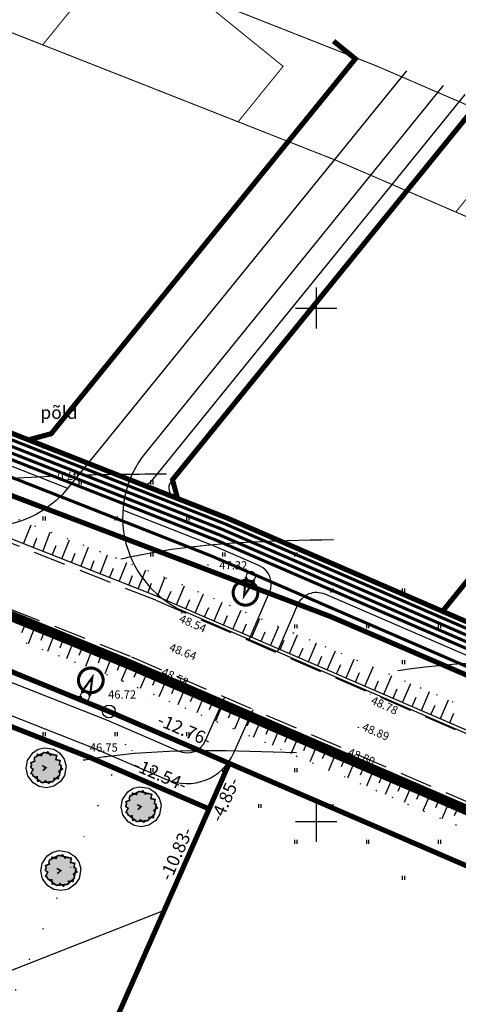
# Model space of a CAD drawing. Units: metres. Extents: x 549472 to 550480, y 6582427 to 6583048.
# Drawn here: x 549921 to 549964, y 6582882 to 6582978 of the extents above; entities that cross this region are included whole.
import ezdxf
from ezdxf.enums import TextEntityAlignment as Align

# ---------------------------------------------------------------- set-up
doc = ezdxf.new("R2010")
doc.units = ezdxf.units.M
for name, pattern in [('alus$0$DASHED2', [9.525, 6.35, -3.175]), ('alus$0$DOT', [6.35, 0, -6.35]), ('alus$0$NOLVAKRIIPS', [0.2, 0.1, 0.1]), ('new_piir$0$DASHED2', [9.525, 6.35, -3.175]), ('Veskimae new piir$0$ACAD_ISO06W100', [36, 24, -3, 0, -3, 0, -3, 0, -3]), ('Veskimae new piir$0$ACAD_ISO11W100', [33, 12, -3, 12, -3, 0, -3]), ('Veskimae new piir$0$DASHDOT2', [12.7, 6.35, -3.175, 0, -3.175]), ('Veskimae new piir$0$DASHED', [19.05, 12.7, -6.35])]:
    doc.linetypes.add(name, pattern=pattern)
doc.layers.get('0').update_dxf_attribs({"linetype": 'CONTINUOUS'})
for name, color, linetype in [('alus$0$HALJASTUS', 7, 'CONTINUOUS'), ('alus$0$HORISONTAALID', 7, 'CONTINUOUS'), ('alus$0$KORGPIK', 7, 'CONTINUOUS'), ('alus$0$PIIR', 7, 'CONTINUOUS'), ('alus$0$PINNAD', 7, 'CONTINUOUS'), ('alus$0$PUNKT', 7, 'CONTINUOUS'), ('alus$0$reljeef', 7, 'CONTINUOUS'), ('alus$0$TEED', 7, 'CONTINUOUS'), ('alus$0$vork', 7, 'CONTINUOUS'), ('koordin$0$PIKKUSED', 1, 'CONTINUOUS'), ('new-piir', 240, 'CONTINUOUS'), ('new_piir$0$det_piir', 240, 'CONTINUOUS'), ('new_piir$0$new-piir', 240, 'CONTINUOUS'), ('new_piir$0$PUU_projekt', 76, 'CONTINUOUS'), ('piir-orig$0$piir_orig', 36, 'CONTINUOUS'), ('teed_tehno$0$tee', 230, 'CONTINUOUS'), ('trass$0$K1', 230, 'CONTINUOUS'), ('trass$0$POST_PROEKT', 230, 'CONTINUOUS'), ('trass$0$S1', 230, 'CONTINUOUS'), ('trass$0$VTRASS', 230, 'CONTINUOUS'), ('trass$0$W', 230, 'CONTINUOUS'), ('trass$0$W1_1', 230, 'CONTINUOUS'), ('Veskimae new piir$0$hoonestusala', 230, 'Veskimae new piir$0$DASHDOT2'), ('Veskimae new piir$0$new piir', 240, 'CONTINUOUS'), ('Veskimae new piir$0$teed', 230, 'CONTINUOUS'), ('Veskimae new piir$0$teed1', 230, 'CONTINUOUS'), ('Veskimae new piir$0$VOOND', 230, 'Veskimae new piir$0$ACAD_ISO06W100')]:
    doc.layers.add(name, color=color, linetype=linetype)
doc.styles.add('alus$0$ROMANC', font='ROMANC.shx')
doc.styles.add('alus$0$ROMANS', font='simplex.shx', dxfattribs={"height": 1.6})
doc.styles.add('koordin$0$ROMANS', font='ROMANS.shx')
doc.styles.add('new_piir$0$ROMANC', font='romanc.shx')
doc.styles.add('trass$0$ROMANC', font='romans.shx')
doc.linetypes.add('new_piir$0$DET_PLANI_PIIR', pattern='A,2.5,-1.5,[" o ",new_piir$0$ROMANC,S=2,R=0,X=-0.8,Y=-0.8],-7,7.5', length=18.5)
doc.linetypes.add('new_piir$0$ZIGZAG', pattern='A,0.00254,-5.08,[131,ltypeshp.shx,S=5.08,R=0,X=-5.08,Y=0],-10.16,[131,ltypeshp.shx,S=5.08,R=180,X=5.08,Y=0],-5.08', length=20.32254)
doc.linetypes.add('trass$0$KANAL1', pattern='A,2.5,-1.5,["K1",trass$0$ROMANC,S=2,R=0,X=-0.8,Y=-0.8],-3,7.5', length=14.5)
doc.linetypes.add('trass$0$SIDEKANAL1', pattern='A,2.5,-1.5,["S1",trass$0$ROMANC,S=2,R=0,X=-0.8,Y=-0.8],-3,7.5', length=14.5)
doc.linetypes.add('trass$0$VEE1', pattern='A,2.5,-1.5,["V1",trass$0$ROMANC,S=2,R=0,X=-0.8,Y=-0.8],-3,7.5', length=14.5)
doc.linetypes.add('trass$0$W', pattern='A,2.5,-2.5,["W",trass$0$ROMANC,S=1.6,R=0,X=-0.8,Y=-0.8],-1.5,6.5', length=13)
doc.linetypes.add('trass$0$W1', pattern='A,2.5,-1.5,["W1",trass$0$ROMANC,S=1.6,R=0,X=-0.8,Y=-0.8],-3,7.5', length=14.5)
doc.linetypes.add('trass$0$W1.1', pattern='A,2.5,-1.5,["W1,1",trass$0$ROMANC,S=2,R=0,X=-0.8,Y=-0.8],-7,7.5', length=18.5)

# ---------------------------------------------------------------- blocks, each defined once
blk = doc.blocks.new('trass$0$601')
at = {"layer": 'trass$0$POST_PROEKT', "linetype": 'Continuous', "ltscale": 0.5, "flags": 128}
for points, const_width in [([(2.16, 4.33, 1), (-2.28, 2.48, 1)], 0.6), ([(0.82, 0.34, 1), (-0.82, -0.34, 1)], 0.23)]:
    blk.add_lwpolyline(points, format="xyb", close=True, dxfattribs=dict(at, const_width=const_width))
at = {"layer": 'trass$0$POST_PROEKT', "linetype": 'Continuous', "ltscale": 0.5, "const_width": 0.4, "flags": 128}
blk.add_lwpolyline([(0.92, 0.46), (0, 4.07), (-0.92, 0.54)], dxfattribs=at)
blk = doc.blocks.new('trass')
at = {"layer": 'trass$0$K1', "linetype": 'trass$0$KANAL1', "lineweight": 0, "ltscale": 0.5, "const_width": 0.3}
blk.add_lwpolyline([(549624.928, 6583012.339), (549654.778, 6583000.999), (549725.888, 6582980.283), (549856.082, 6582936.267), (549892.151, 6582922.06), (549900.741, 6582944.247), (549917.589, 6582937.611), (549940.852, 6582928.448), (550003.49, 6582901.319), (550030.636, 6582889.624), (550053.445, 6582880.13), (550077.489, 6582869.795), (550118.531, 6582851.87), (550178.908, 6582826.94), (550220.774, 6582807.447), (550224.128, 6582805.906), (550249.252, 6582791.049), (550267.168, 6582777.109), (550268.67, 6582775.916)], dxfattribs=at)
at = {"layer": 'trass$0$S1', "linetype": 'trass$0$SIDEKANAL1', "lineweight": 0, "ltscale": 0.5, "const_width": 0.3}
blk.add_lwpolyline([(549624.573, 6583011.404), (549654.46, 6583000.05), (549725.588, 6582979.329), (549855.739, 6582935.328), (549890.86, 6582921.494), (549900.027, 6582945.173), (549917.809, 6582938.169), (549941.082, 6582929.002), (550003.727, 6582901.869), (550030.87, 6582890.177), (550053.679, 6582880.682), (550077.727, 6582870.345), (550118.765, 6582852.422), (550179.149, 6582827.489), (550221.026, 6582807.992), (550224.406, 6582806.439), (550249.59, 6582791.546), (550267.539, 6582777.58), (550269.043, 6582776.386)], dxfattribs=at)
at = {"layer": 'trass$0$VTRASS', "linetype": 'trass$0$VEE1', "lineweight": 0, "ltscale": 0.5, "const_width": 0.3}
blk.add_lwpolyline([(549625.284, 6583013.273), (549655.096, 6583001.948), (549726.188, 6582981.237), (549856.426, 6582937.207), (549893.443, 6582922.626), (549901.455, 6582943.321), (549917.369, 6582937.053), (549940.623, 6582927.893), (550003.252, 6582900.768), (550030.402, 6582889.072), (550053.211, 6582879.577), (550077.25, 6582869.244), (550118.296, 6582851.318), (550178.667, 6582826.39), (550220.522, 6582806.902), (550223.849, 6582805.374), (550248.913, 6582790.552), (550266.797, 6582776.637), (550268.297, 6582775.446)], dxfattribs=at)
at = {"layer": 'trass$0$W', "linetype": 'trass$0$W', "ltscale": 0.5, "const_width": 0.3}
blk.add_lwpolyline([(549736.134, 6582696.159), (549748.121, 6582731.878), (549750.137, 6582733.689), (549799.447, 6582880.623), (549865.362, 6582858.502), (549870.464, 6582860.505), (549902.169, 6582942.395), (549917.149, 6582936.494), (549940.394, 6582927.339), (550003.014, 6582900.217), (550030.168, 6582888.519), (550037.556, 6582885.444), (550070.963, 6582926.641)], dxfattribs=at)
at = {"layer": 'trass$0$W1_1', "linetype": 'trass$0$W1.1', "lineweight": 0, "ltscale": 0.5, "const_width": 0.3}
blk.add_lwpolyline([(549625.916, 6583015.594), (549655.788, 6583004.246), (549726.908, 6582983.527), (549857.077, 6582939.52), (549927.342, 6582911.844)], dxfattribs=at)
at = {"layer": 'trass$0$W1_1', "linetype": 'trass$0$W1.1', "ltscale": 0.5, "const_width": 0.3}
blk.add_lwpolyline([(549863.261, 6582956), (549916.563, 6582935.006), (549939.783, 6582925.86), (550002.379, 6582898.748), (550029.544, 6582887.046), (550052.354, 6582877.551), (550076.375, 6582867.225), (550117.436, 6582849.293), (550177.782, 6582824.375), (550219.599, 6582804.906), (550222.827, 6582803.423), (550247.673, 6582788.73), (550265.438, 6582774.907), (550266.929, 6582773.723)], dxfattribs=at)
at = {"layer": 'trass$0$W1_1', "linetype": 'trass$0$W1', "ltscale": 0.5, "yscale": 0.5, "zscale": 0.5}
for p, xscale, rotation in [((549943.651, 6582923.883), 0.4999999997269029, 160.7636297328682), ((549927.469, 6582912.142), 0.5000000001505068, 338.7636296564587)]:
    blk.add_blockref('trass$0$601', p, dxfattribs=dict(at, xscale=xscale, rotation=rotation))
blk = doc.blocks.new('alus$0$VKORIS')
at = {"linetype": 'Continuous'}
for p, q in [((0, 4), (0, -4)), ((-4, 0), (4, 0))]:
    blk.add_line(p, q, dxfattribs=at)
blk = doc.blocks.new('alus$0$HEIN')
at = {"linetype": 'Continuous'}
for p, q in [((-0.23, 0.38), (-0.23, -0.38)), ((0.22, 0.38), (0.22, -0.38))]:
    blk.add_line(p, q, dxfattribs=at)
blk = doc.blocks.new('alus')
at = {"layer": 'alus$0$HORISONTAALID', "linetype": 'Continuous', "ltscale": 5}
for points in [[(549913.987, 6582932.705), (549917.345, 6582933.207), (549920.726, 6582933.481), (549924.119, 6582933.635)], [(549927.161, 6582933.745), (549929.913, 6582933.82), (549932.671, 6582933.837), (549935.429, 6582933.855)], [(549957.952, 6582914.694), (549965.031, 6582915.752), (549972.213, 6582915.798), (549979.394, 6582915.845)]]:
    blk.add_open_spline(points, degree=3, dxfattribs=at)
at = {"layer": 'alus$0$HORISONTAALID', "linetype": 'alus$0$DASHED2', "ltscale": 5}
for points in [[(549930.995, 6582925.571), (549931.899, 6582925.782), (549938.636, 6582927.204), (549945.636, 6582927.34), (549951.692, 6582927.458)], [(549927.313, 6582905.98), (549928.228, 6582906.14), (549935.034, 6582907.18), (549942.03, 6582906.922), (549948.083, 6582906.698)]]:
    blk.add_open_spline(points, degree=3, knots=[307.184966, 307.184966, 307.184966, 307.184966, 309.993133, 328.012094, 328.012094, 328.012094, 328.012094], dxfattribs=at)
at = {"layer": 'alus$0$PIIR', "ltscale": 5}
for q in [(549929.241, 6582910.946), (549928.663, 6582911.183)]:
    blk.add_line((549890.727, 6582926.69), q, dxfattribs=at)
at = {"layer": 'alus$0$PIIR', "linetype": 'Continuous'}
for p, q in [((549930.394, 6582910.462), (550042.126, 6582862.208)), ((549932.115, 6582909.719), (550040.405, 6582862.951))]:
    blk.add_line(p, q, dxfattribs=at)
at = {"layer": 'alus$0$PIIR', "ltscale": 5}
blk.add_lwpolyline([(550389.92, 6582721.01), (550353.03, 6582723.64), (550317, 6582737.65), (550241.15, 6582791.71), (550215.13, 6582806.47), (549951.43, 6582919.94), (549862.054, 6582953.858)], dxfattribs=at)
blk.add_lwpolyline([(549868.89, 6582865.28), (549843.3, 6582799.7), (549899.84, 6582811.25), (549935.2, 6582891.31)], close=True, dxfattribs=at)
blk.add_circle((549929.82, 6582910.71, 0), 0.625, dxfattribs=at)
at = {"layer": 'alus$0$PINNAD', "linetype": 'alus$0$DOT', "ltscale": 0.5}
blk.add_lwpolyline([(549913.878, 6582762.931), (549910.398, 6582769.886), (549900.886, 6582772.81), (549852.596, 6582786.701), (549844.548, 6582794.012), (549846.743, 6582815.213), (549858.449, 6582824.717), (549914.056, 6582868.582), (549932.382, 6582909.603)], dxfattribs=at)
at = {"layer": 'alus$0$PUNKT', "ltscale": 5}
for centre in [(549939.47, 6582924.98), (549936.902, 6582920.299), (549935.332, 6582916.876), (549934.573, 6582914.542), (549933.84, 6582912.096), (549955.262, 6582912.412), (549954.106, 6582909.165), (549932.057, 6582906.931), (549952.726, 6582906.693)]:
    blk.add_circle(centre, 0.01, dxfattribs=at)
at = {"layer": 'alus$0$reljeef', "linetype": 'alus$0$NOLVAKRIIPS', "ltscale": 5}
for p, q in [((549921.514, 6582927.037), (549922.247, 6582928.898)), ((549922.444, 6582926.67), (549922.81, 6582927.601)), ((549923.374, 6582926.304), (549924.107, 6582928.165)), ((549925.235, 6582925.571), (549925.968, 6582927.432)), ((549924.305, 6582925.937), (549924.671, 6582926.868)), ((549927.096, 6582924.838), (549927.829, 6582926.699)), ((549926.166, 6582925.204), (549926.532, 6582926.135)), ((549928.957, 6582924.105), (549929.69, 6582925.966)), ((549928.027, 6582924.472), (549928.393, 6582925.402)), ((549929.887, 6582923.739), (549930.254, 6582924.669)), ((549930.818, 6582923.372), (549931.551, 6582925.233)), ((549931.748, 6582923.006), (549932.115, 6582923.936)), ((549932.679, 6582922.639), (549933.412, 6582924.5)), ((549934.54, 6582921.906), (549935.273, 6582923.767)), ((549933.609, 6582922.273), (549933.976, 6582923.203)), ((549936.388, 6582921.108), (549937.181, 6582922.944)), ((549935.47, 6582921.505), (549935.866, 6582922.423)), ((549938.224, 6582920.315), (549939.017, 6582922.151)), ((549937.306, 6582920.712), (549937.702, 6582921.63)), ((549939.142, 6582919.919), (549939.538, 6582920.837)), ((549940.06, 6582919.522), (549940.853, 6582921.358)), ((549940.978, 6582919.126), (549941.374, 6582920.044)), ((549941.896, 6582918.729), (549942.689, 6582920.565)), ((549943.732, 6582917.936), (549944.525, 6582919.773)), ((549921.593, 6582919.052), (549921.318, 6582918.354)), ((549942.814, 6582918.333), (549943.21, 6582919.251)), ((549945.568, 6582917.143), (549946.361, 6582918.98)), ((549922.523, 6582918.686), (549921.974, 6582917.29)), ((549923.454, 6582918.319), (549923.179, 6582917.622)), ((549924.384, 6582917.953), (549923.834, 6582916.557)), ((549944.65, 6582917.54), (549945.047, 6582918.458)), ((549947.404, 6582916.351), (549948.197, 6582918.187)), ((549925.315, 6582917.586), (549925.04, 6582916.889)), ((549926.245, 6582917.22), (549925.695, 6582915.824)), ((549946.486, 6582916.747), (549946.883, 6582917.665)), ((549949.24, 6582915.558), (549950.033, 6582917.394)), ((549927.175, 6582916.853), (549926.901, 6582916.156)), ((549928.106, 6582916.487), (549927.556, 6582915.091)), ((549929.036, 6582916.12), (549928.761, 6582915.423)), ((549948.322, 6582915.954), (549948.719, 6582916.872)), ((549950.158, 6582915.161), (549950.555, 6582916.079)), ((549951.076, 6582914.765), (549951.869, 6582916.601)), ((549929.967, 6582915.754), (549929.417, 6582914.358)), ((549930.897, 6582915.388), (549930.622, 6582914.69)), ((549931.618, 6582915.108), (549931.023, 6582913.731)), ((549951.994, 6582914.368), (549952.391, 6582915.286)), ((549952.912, 6582913.972), (549953.705, 6582915.808)), ((549954.749, 6582913.179), (549955.541, 6582915.015)), ((549932.536, 6582914.711), (549932.238, 6582914.023)), ((549933.454, 6582914.315), (549932.859, 6582912.938)), ((549953.83, 6582913.575), (549954.227, 6582914.493)), ((549956.585, 6582912.386), (549957.378, 6582914.222)), ((549934.372, 6582913.918), (549934.074, 6582913.23)), ((549935.29, 6582913.522), (549934.695, 6582912.145)), ((549936.208, 6582913.125), (549935.91, 6582912.437)), ((549955.667, 6582912.782), (549956.063, 6582913.7)), ((549958.421, 6582911.593), (549959.214, 6582913.429)), ((549937.126, 6582912.729), (549936.531, 6582911.352)), ((549938.044, 6582912.332), (549937.747, 6582911.644)), ((549957.503, 6582911.989), (549957.899, 6582912.907)), ((549959.339, 6582911.196), (549959.735, 6582912.114)), ((549960.257, 6582910.8), (549961.05, 6582912.636)), ((549938.962, 6582911.936), (549938.367, 6582910.559)), ((549939.88, 6582911.539), (549939.583, 6582910.851)), ((549940.798, 6582911.143), (549940.203, 6582909.766)), ((549961.175, 6582910.403), (549961.571, 6582911.321)), ((549962.093, 6582910.007), (549962.886, 6582911.843)), ((549941.716, 6582910.746), (549941.419, 6582910.058)), ((549942.634, 6582910.35), (549942.039, 6582908.973)), ((549963.011, 6582909.61), (549963.407, 6582910.528)), ((549943.552, 6582909.953), (549943.255, 6582909.265)), ((549944.47, 6582909.557), (549943.875, 6582908.18)), ((549945.388, 6582909.161), (549945.091, 6582908.472)), ((549946.306, 6582908.764), (549945.712, 6582907.387)), ((549947.224, 6582908.368), (549946.927, 6582907.679)), ((549948.142, 6582907.971), (549947.548, 6582906.594)), ((549949.06, 6582907.575), (549948.763, 6582906.886)), ((549949.978, 6582907.178), (549949.384, 6582905.801)), ((549950.897, 6582906.782), (549950.599, 6582906.093)), ((549951.815, 6582906.385), (549951.22, 6582905.008)), ((549952.733, 6582905.989), (549952.435, 6582905.3)), ((549953.651, 6582905.592), (549953.056, 6582904.215)), ((549954.569, 6582905.196), (549954.271, 6582904.507)), ((549955.487, 6582904.799), (549954.892, 6582903.422)), ((549956.405, 6582904.403), (549956.107, 6582903.714)), ((549957.323, 6582904.006), (549956.728, 6582902.629)), ((549958.241, 6582903.61), (549957.944, 6582902.921)), ((549959.159, 6582903.213), (549958.564, 6582901.836)), ((549960.077, 6582902.817), (549959.78, 6582902.128)), ((549960.995, 6582902.42), (549960.4, 6582901.043)), ((549961.913, 6582902.024), (549961.616, 6582901.335)), ((549962.831, 6582901.627), (549962.236, 6582900.25)), ((549963.749, 6582901.231), (549963.452, 6582900.542))]:
    blk.add_line(p, q, dxfattribs=at)
at = {"layer": 'alus$0$TEED', "linetype": 'alus$0$DOT', "ltscale": 0.25}
for p, q in [((549935.345, 6582923.737), (550004.042, 6582894.069)), ((549931.023, 6582913.731), (549998.95, 6582884.394))]:
    blk.add_line(p, q, dxfattribs=at)
at = {"layer": 'alus$0$TEED', "linetype": 'Continuous', "ltscale": 0.5}
for p, q in [((549934.552, 6582921.901), (550003.249, 6582892.233)), ((549931.618, 6582915.108), (549990.034, 6582889.879))]:
    blk.add_line(p, q, dxfattribs=at)
at = {"layer": 'alus$0$TEED', "linetype": 'alus$0$DASHED2', "ltscale": 0.5}
for p, q in [((549934.393, 6582921.534), (550003.09, 6582891.865)), ((549934.393, 6582921.534), (550002.321, 6582892.198)), ((549932.014, 6582916.026), (550020.028, 6582878.015)), ((549931.776, 6582915.475), (549990.191, 6582890.247))]:
    blk.add_line(p, q, dxfattribs=at)
at = {"layer": 'alus$0$TEED', "linetype": 'alus$0$DOT', "ltscale": 0.25}
for points in [[(549935.273, 6582923.767), (549861.933, 6582952.654)], [(549931.278, 6582913.625), (549858.107, 6582942.446)]]:
    blk.add_lwpolyline(points, dxfattribs=at)
at = {"layer": 'alus$0$TEED', "linetype": 'alus$0$DASHED2', "ltscale": 0.5}
for points in [[(549934.393, 6582921.534), (549860.183, 6582950.764)], [(549934.393, 6582921.534), (549861.062, 6582950.418)], [(549931.974, 6582915.393), (549858.794, 6582944.217)]]:
    blk.add_lwpolyline(points, dxfattribs=at)
at = {"layer": 'alus$0$TEED', "linetype": 'Continuous', "ltscale": 0.5}
for points in [[(549934.54, 6582921.906), (549861.2, 6582950.794)], [(549931.828, 6582915.021), (549858.657, 6582943.842)]]:
    blk.add_lwpolyline(points, dxfattribs=at)
at = {"layer": 'alus$0$TEED', "linetype": 'alus$0$DASHED2', "ltscale": 0.5, "elevation": 0}
blk.add_lwpolyline([(549931.927, 6582916.06), (549857.717, 6582945.29)], dxfattribs=at)
at = {"layer": 'alus$0$HALJASTUS', "linetype": 'alus$0$NOLVAKRIIPS', "ltscale": 5, "xscale": 0.5, "yscale": 0.5, "zscale": 0.5}
for p in [(549923.5, 6582936.5), (549927, 6582933), (549934, 6582933), (549923.5, 6582929.5), (549930.5, 6582929.5), (549937.5, 6582929.5), (549934, 6582926), (549941, 6582926), (549948, 6582926), (549944.5, 6582922.5), (549951.5, 6582922.5), (549958.5, 6582922.5), (549948, 6582919), (549955, 6582919), (549962, 6582919), (549958.5, 6582915.5), (549927, 6582912), (549923.5, 6582908.5), (549930.5, 6582908.5), (549937.5, 6582908.5), (549934, 6582905), (549941, 6582905), (549948, 6582905), (549944.5, 6582901.5), (549951.5, 6582901.5), (549948, 6582898), (549955, 6582898), (549962, 6582898), (549958.5, 6582894.5)]:
    blk.add_blockref('alus$0$HEIN', p, dxfattribs=at)
at = {"layer": 'alus$0$vork', "linetype": 'alus$0$NOLVAKRIIPS', "ltscale": 5, "xscale": 0.5, "yscale": 0.5, "zscale": 0.5}
for p in [(549950, 6582950), (549950, 6582900)]:
    blk.add_blockref('alus$0$VKORIS', p, dxfattribs=at)
at = {"layer": 'alus$0$HORISONTAALID', "linetype": 'Continuous', "ltscale": 5, "style": 'alus$0$ROMANS'}
blk.add_text('47.0', height=0.8, rotation=183.82795, dxfattribs=at).set_placement((549926.883, 6582934.118))
at = {"layer": 'alus$0$KORGPIK', "ltscale": 0.5, "style": 'alus$0$ROMANS'}
for s, rotation, p in [('47.32', 359.99827, (549940.565, 6582924.295, 41.846)), ('48.54', 336.3659, (549936.481, 6582919.226, 41.846)), ('48.64', 339.01945, (549935.522, 6582916.409, 41.846)), ('48.58', 334.50575, (549934.746, 6582914.071, 41.846)), ('46.72', 359.99827, (549929.74, 6582911.713, 41.846)), ('48.78', 335.11268, (549955.154, 6582911.283, 41.846)), ('48.89', 336.79827, (549954.294, 6582908.677, 41.846)), ('46.75', 359.99827, (549927.958, 6582906.547, 41.846)), ('48.80', 337.92253, (549952.908, 6582906.211, 41.846))]:
    blk.add_text(s, height=0.8, rotation=rotation, dxfattribs=at).set_placement(p, align=Align.BOTTOM_LEFT)
at = {"layer": 'alus$0$PINNAD', "linetype": 'Continuous', "lineweight": 0, "style": 'alus$0$ROMANC'}
blk.add_text('põld', height=1.25, dxfattribs=at).set_placement((549923.141, 6582939.204))
blk = doc.blocks.new('teed_tehno')
at = {"layer": 'teed_tehno$0$tee', "ltscale": 0.5}
for points in [[(549893.48, 6582924.107), (549929.585, 6582909.886), (549936.615, 6582906.849, 0.411807), (549939.238, 6582907.877), (549941.113, 6582912.123)], [(549892.397, 6582921.309), (549928.44, 6582907.112), (549935.426, 6582904.095, 0.411807), (549941.982, 6582906.665), (549943.857, 6582910.911)]]:
    blk.add_lwpolyline(points, format="xyb", dxfattribs=at)
blk = doc.blocks.new('koordin')
at = {"layer": 'koordin$0$PIKKUSED', "ltscale": 0.5, "style": 'koordin$0$ROMANS'}
for s, rotation, p in [('-12.76-', 336.64171, (549937.168, 6582908.924)), ('-12.54-', 336.64171, (549934.812, 6582904.553)), ('-4.85-', 66.17045, (549941.11, 6582902.134)), ('-10.83-', 66.17045, (549936.367, 6582896.84))]:
    blk.add_text(s, height=1.25, rotation=rotation, dxfattribs=at).set_placement(p, align=Align.MIDDLE_CENTER)
blk = doc.blocks.new('new_piir$0$604')
at = {"layer": 'new_piir$0$PUU_projekt', "linetype": 'new_piir$0$ZIGZAG', "ltscale": 0.02}
blk.add_hatch(color=76, dxfattribs=at).paths.add_polyline_path([(-1.47, 1.36), (-1.21, 1.49), (-1.12, 1.74), (-0.59, 1.57), (-0.49, 1.83), (-0.23, 1.98), (0.09, 1.92), (0.23, 2.06), (0.56, 1.62), (0.75, 1.73), (1.39, 1.6), (1.27, 1.05), (1.82, 0.93), (1.72, 0.39), (1.95, 0.3), (1.95, 0.03), (2.12, -0.17), (1.65, -0.47), (1.77, -0.71), (1.76, -0.98), (1.61, -1.12), (1.6, -1.41), (1.02, -1.39), (1.03, -1.66), (0.85, -1.82), (0.55, -1.81), (0.36, -2.03), (-0.11, -1.7), (-0.24, -1.9), (-0.58, -1.93), (-0.81, -1.72), (-1.09, -1.76), (-1.15, -1.47), (-1.15, -1.19), (-1.41, -1.23), (-1.71, -1.07), (-1.76, -0.85), (-1.96, -0.74), (-1.69, -0.21), (-1.91, -0.05), (-2.01, 0.1), (-1.88, 0.36), (-1.98, 0.64), (-1.48, 0.84), (-1.54, 1.06)])
at = {"layer": 'new_piir$0$PUU_projekt', "color": 76, "linetype": 'new_piir$0$ZIGZAG', "ltscale": 0.02}
blk.add_lwpolyline([(-0.2, 2.59), (1, 2.4), (1.8, 1.88), (2.35, 1.12), (2.59, 0.22), (2.39, -1.01), (1.89, -1.78), (0.99, -2.4), (0.05, -2.6), (-0.89, -2.44), (-1.69, -1.97), (-2.38, -1.06), (-2.6, -0.06), (-2.43, 0.93), (-1.74, 1.93), (-1.02, 2.39)], close=True, dxfattribs=at)
at = {"layer": 'new_piir$0$PUU_projekt', "color": 76, "linetype": 'new_piir$0$ZIGZAG', "ltscale": 0.02, "const_width": 0.2}
blk.add_lwpolyline([(-1.47, 1.36), (-1.21, 1.49), (-1.12, 1.74), (-0.59, 1.57), (-0.49, 1.83), (-0.23, 1.98), (0.09, 1.92), (0.23, 2.06), (0.56, 1.62), (0.75, 1.73), (1.39, 1.6), (1.27, 1.05), (1.82, 0.93), (1.72, 0.39), (1.95, 0.3), (1.95, 0.03), (2.12, -0.17), (1.65, -0.47), (1.77, -0.71), (1.76, -0.98), (1.61, -1.12), (1.6, -1.41), (1.02, -1.39), (1.03, -1.66), (0.85, -1.82), (0.55, -1.81), (0.36, -2.03), (-0.11, -1.7), (-0.24, -1.9), (-0.58, -1.93), (-0.81, -1.72), (-1.09, -1.76), (-1.15, -1.47), (-1.15, -1.19), (-1.41, -1.23), (-1.71, -1.07), (-1.76, -0.85), (-1.96, -0.74), (-1.69, -0.21), (-1.91, -0.05), (-2.01, 0.1), (-1.88, 0.36), (-1.98, 0.64), (-1.48, 0.84), (-1.54, 1.06)], close=True, dxfattribs=at)
for points in [[(-1.47, 1.36), (-0.25, 1.98)], [(-0.25, 1.98), (1.1, 1.67)], [(1.98, 0.32), (1.74, -0.98)], [(-0.58, -1.91), (-1.72, -1.03)], [(1.74, -0.98), (0.84, -1.82)], [(0.84, -1.82), (-0.58, -1.91)]]:
    blk.add_lwpolyline(points, dxfattribs=at)
at = {"layer": 'new_piir$0$PUU_projekt', "color": 76, "ltscale": 0.02, "const_width": 0.2}
blk.add_lwpolyline([(-0.44, -0.4), (0, 0), (-0.52, 0.28)], dxfattribs=at)
blk = doc.blocks.new('new_piir')
at = {"layer": 'new_piir$0$det_piir', "color": 240, "linetype": 'new_piir$0$DET_PLANI_PIIR', "lineweight": 0, "const_width": 1}
blk.add_lwpolyline([(549897.161, 6582929.461), (549892.555, 6582931.344), (549857.316, 6582944.641), (549728.053, 6582989.694), (549652.636, 6583011.665), (549579.669, 6582818.282), (549844.907, 6582612.527), (549959.075, 6582523.941), (550044.181, 6582457.901), (550091.14, 6582480.532), (550177.481, 6582517.955), (550207.096, 6582536.616), (550249.771, 6582572.171), (550310.692, 6582640.912), (550279.909, 6582693.719), (550224.343, 6582789.034), (550126.513, 6582830.58), (550044.697, 6582866.544), (549931.757, 6582915.32)], close=True, dxfattribs=at)
at = {"layer": 'new_piir$0$new-piir', "linetype": 'new_piir$0$DASHED2', "lineweight": 0, "const_width": 0.5}
blk.add_lwpolyline([(549655.68, 6583005.57), (549653.47, 6582999.713), (549725.408, 6582978.756), (549855.359, 6582934.823), (549928.059, 6582906.188), (549939.574, 6582901.214), (549941.534, 6582905.651), (549929.82, 6582910.71), (549890.727, 6582926.69), (549855.61, 6582939.94), (549726.53, 6582984.93)], close=True, dxfattribs=at)
blk.add_lwpolyline([(549929.82, 6582910.71), (549890.727, 6582926.69), (549855.61, 6582939.94), (549726.53, 6582984.93), (549655.68, 6583005.57)], dxfattribs=at)
at = {"layer": 'new_piir$0$new-piir', "linetype": 'Continuous', "lineweight": 0, "const_width": 0.5}
for points in [[(549939.574, 6582901.214), (549928.059, 6582906.188), (549892.501, 6582920.193), (549868.709, 6582858.741), (549863.651, 6582856.756), (549855.36, 6582835.343), (549847.004, 6582813.76), (549838.439, 6582791.636), (549857.335, 6582785.651), (549884.706, 6582776.983)], [(550220.86, 6582785.081), (550124.53, 6582825.99), (550042.7, 6582861.96), (549941.534, 6582905.651), (549884.706, 6582776.983), (549915.94, 6582767.092), (549843.142, 6582620.224), (549861.051, 6582606.331), (549962.14, 6582527.891), (550044.8, 6582463.75), (550089.06, 6582485.08), (550175.14, 6582522.39), (550204.15, 6582540.67), (550246.28, 6582575.77), (550304.55, 6582641.52), (550275.589, 6582691.2)]]:
    blk.add_lwpolyline(points, close=True, dxfattribs=at)
at = {"layer": 'new_piir$0$PUU_projekt', "xscale": 0.75, "yscale": 0.75, "zscale": 0.75}
for p in [(549923.703, 6582905.229), (549932.955, 6582901.433), (549925.128, 6582895.209)]:
    blk.add_blockref('new_piir$0$604', p, dxfattribs=at)
blk = doc.blocks.new('piir-orig')
at = {"layer": 'piir-orig$0$piir_orig', "ltscale": 0.5}
blk.add_lwpolyline([(550042.62, 6582861.777, 0.1, 0.1, 0), (550124.451, 6582825.806, 0.1, 0.1, 0), (550220.72, 6582784.922, 0.1, 0.1, 0), (550275.417, 6582691.1, 0.1, 0.1, 0), (550304.304, 6582641.544, 0.1, 0.1, 0), (550246.14, 6582575.914, 0.1, 0.1, 0), (550204.032, 6582540.832, 0.1, 0.1, 0), (550175.046, 6582522.567, 0.1, 0.1, 0), (550088.977, 6582485.262, 0.1, 0.1, 0), (550044.825, 6582463.984, 0.1, 0.1, 0), (549962.263, 6582528.049, 0.1, 0.1, 0), (549861.174, 6582606.489, 0.1, 0.1, 0), (549843.265, 6582620.382, 0.1, 0.1, 0), (549585.889, 6582820.038, 0.1, 0.1, 0), (549655.802, 6583005.326, 0.1, 0.1, 0), (549726.469, 6582984.739, 0.1, 0.1, 0), (549855.542, 6582939.752, 0.1, 0.1, 0), (549890.653, 6582926.504, 0.1, 0.1, 0), (549929.743, 6582910.526, 0.1, 0.1, 0)], format="xyseb", close=True, dxfattribs=at)
blk = doc.blocks.new('Veskimae new piir')
at = {"layer": 'Veskimae new piir$0$hoonestusala', "ltscale": 0.5}
for points in [[(549930.609, 6582984.567, 0.1, 0.1, 0), (549923.372, 6582975.642, 0.1, 0.1, 0), (549942.401, 6582968.148, 0, 0, 0)], [(549942.401, 6582968.148, 0.1, 0.1, 0), (549946.782, 6582973.551, 0.1, 0.1, 0), (549935.792, 6582982.463, 0.1, 0.1, 0)]]:
    blk.add_lwpolyline(points, format="xyseb", dxfattribs=at)
at = {"layer": 'Veskimae new piir$0$hoonestusala', "ltscale": 0.5, "const_width": 0.1}
blk.add_lwpolyline([(549970.806, 6582968.247), (549963.598, 6582959.359), (549981.228, 6582951.745), (549988.714, 6582960.977)], dxfattribs=at)
at = {"layer": 'Veskimae new piir$0$new piir', "ltscale": 0.5, "const_width": 0.5}
for points in [[(549951.69, 6582976.008), (549953.815, 6582974.285), (549924.198, 6582937.762), (549921.991, 6582937.167)], [(549921.991, 6582937.167), (549924.198, 6582937.762), (549953.815, 6582974.285), (549951.69, 6582976.008)], [(549965.963, 6582970.214), (549936.012, 6582933.278), (549936.505, 6582931.45)], [(549936.505, 6582931.45), (549936.012, 6582933.278), (549965.963, 6582970.214)], [(549865.726, 6582959.328), (549918.029, 6582938.727), (549936.505, 6582931.45)], [(549993.557, 6582959.011), (549962.301, 6582920.466)], [(549962.301, 6582920.466), (549993.557, 6582959.011)], [(549936.505, 6582931.45), (549941.311, 6582929.557), (550003.965, 6582902.42), (550031.104, 6582890.729), (550049.816, 6582882.94)]]:
    blk.add_lwpolyline(points, dxfattribs=at)
at = {"layer": 'Veskimae new piir$0$new piir', "linetype": 'Veskimae new piir$0$DASHED', "ltscale": 0.25, "const_width": 0.5}
blk.add_lwpolyline([(549865.726, 6582959.328), (549861.47, 6582954.08), (549951.43, 6582919.94), (549988.293, 6582904.078)], dxfattribs=at)
at = {"layer": 'Veskimae new piir$0$teed', "ltscale": 0.5}
for points in [[(549931.851, 6582933.283), (549932.862, 6582932.885, 0.32714), (549934.005, 6582933.185), (549964.51, 6582970.804)], [(549965.963, 6582970.214), (549935.867, 6582933.1, 0.507), (549936.277, 6582931.54), (549941.311, 6582929.557), (550003.965, 6582902.42), (550031.104, 6582890.729), (550040.672, 6582886.746)], [(549943.477, 6582917.718), (549945.462, 6582922.313, 0.413907), (549944.42, 6582924.941), (549940.165, 6582926.784), (549931.18, 6582930.323)], [(549946.231, 6582916.528), (549948.213, 6582921.116, -0.41452), (549950.844, 6582922.159), (550002.776, 6582899.666), (550029.934, 6582887.967), (550038.701, 6582884.317)]]:
    blk.add_lwpolyline(points, format="xyb", dxfattribs=at)
for points in [[(549864.727, 6582959.722), (549918.029, 6582938.727), (549927.787, 6582934.884)], [(549925.805, 6582932.44), (549916.929, 6582935.936), (549863.627, 6582956.931)]]:
    blk.add_lwpolyline(points, dxfattribs=at)
at = {"layer": 'Veskimae new piir$0$teed1', "ltscale": 0.5}
for points in [[(549958.795, 6582973.124), (549925.796, 6582932.429, -0.32714), (549914.364, 6582929.423), (549861.062, 6582950.418)], [(549962.379, 6582971.669), (549933.388, 6582935.917, 0.507), (549937.49, 6582920.314), (549937.49, 6582920.314)]]:
    blk.add_lwpolyline(points, format="xyb", dxfattribs=at)
blk.add_lwpolyline([(549937.49, 6582920.314), (550000, 6582893.24)], dxfattribs=at)
at = {"layer": 'Veskimae new piir$0$VOOND', "linetype": 'Veskimae new piir$0$ACAD_ISO11W100', "ltscale": 0.5, "const_width": 0.1}
blk.add_lwpolyline([(549852.249, 6583012.819), (549880.592, 6583003.237), (549955.833, 6582973.605), (550014.907, 6582948.093), (550114.296, 6582906.182), (550155.205, 6582888.656), (550187.851, 6582875.397), (550222.774, 6582860.624), (550241.588, 6582851.052), (550259.787, 6582841.468), (550262.512, 6582839.632)], dxfattribs=at)
at = {"layer": 'Veskimae new piir$0$VOOND', "ltscale": 0.5, "const_width": 0.1}
blk.add_lwpolyline([(549849.047, 6583003.346), (549877.157, 6582993.843), (549952.017, 6582964.361), (550010.982, 6582938.895), (550110.385, 6582896.978), (550151.354, 6582879.427), (550184.022, 6582866.159), (550218.553, 6582851.552), (550236.991, 6582842.172), (550254.649, 6582832.872), (550256.925, 6582831.339)], dxfattribs=at)

msp = doc.modelspace()

# ---------------------------------------------------------------- block references
at = {"linetype": 'Continuous', "lineweight": 0}
for name in ['Veskimae new piir', 'new_piir', 'piir-orig', 'koordin']:
    msp.add_blockref(name, (0, 0), dxfattribs=at)
at = {"layer": 'new-piir', "color": 2, "linetype": 'Continuous', "lineweight": 0}
for name in ['alus', 'trass', 'teed_tehno']:
    msp.add_blockref(name, (0, 0), dxfattribs=at)

doc.saveas('drawing.dxf')
